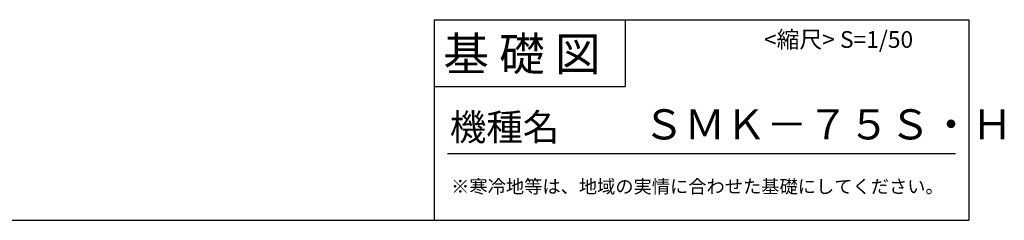
# Model space of a CAD drawing. Extents: x 175 to 20648, y 0 to 9903.
# Drawn here: x 13285 to 20648, y 0 to 1500 of the extents above; entities that cross this region are included whole.
import ezdxf

# ---------------------------------------------------------------- set-up
doc = ezdxf.new("R2010")
doc.units = 0
doc.header["$LTSCALE"] = 20
doc.layers.add('仕様書枠', color=230, linetype='CONTINUOUS')
doc.layers.add('文字', color=7, linetype='CONTINUOUS')
doc.styles.add('STYLE2', font='MS PGothic.ttf')

msp = doc.modelspace()

# ---------------------------------------------------------------- linework, layer by layer
at = {"layer": '仕様書枠', "color": 7, "linetype": 'Continuous', "ltscale": 50}
for p, q in [((16384, 1500), (16384, 0)), ((17814, 1500), (17814, 1000))]:
    msp.add_line(p, q, dxfattribs=at)
at = {"layer": '仕様書枠', "color": 7, "ltscale": 50}
for p, q in [((16384, 1500), (20384, 1500)), ((20384, 1500), (20384, 0)), ((16384, 1000), (17814, 1000)), ((16484, 500), (20284, 500)), ((175, 0), (20384, 0))]:
    msp.add_line(p, q, dxfattribs=at)

# ---------------------------------------------------------------- texts
at = {"layer": '仕様書枠', "color": 7, "ltscale": 50, "style": 'STYLE2'}
msp.add_text('基 礎 図', height=250, dxfattribs=at).set_placement((16453.72, 1118.86))
at = {"layer": '文字', "color": 7, "ltscale": 50, "style": 'STYLE2'}
for s, height, p in [('<縮尺> S=1/50', 125, (18851.18, 1289.45)), ('機種名', 200, (16501.8, 596.59)), ('ＳＭＫ－７５Ｓ・Ｈ', 225, (17947.84, 604.87)), ('※寒冷地等は、地域の実情に合わせた基礎にしてください。', 100, (16511.76, 202.8))]:
    msp.add_text(s, height=height, dxfattribs=at).set_placement(p)

doc.saveas('drawing.dxf')
